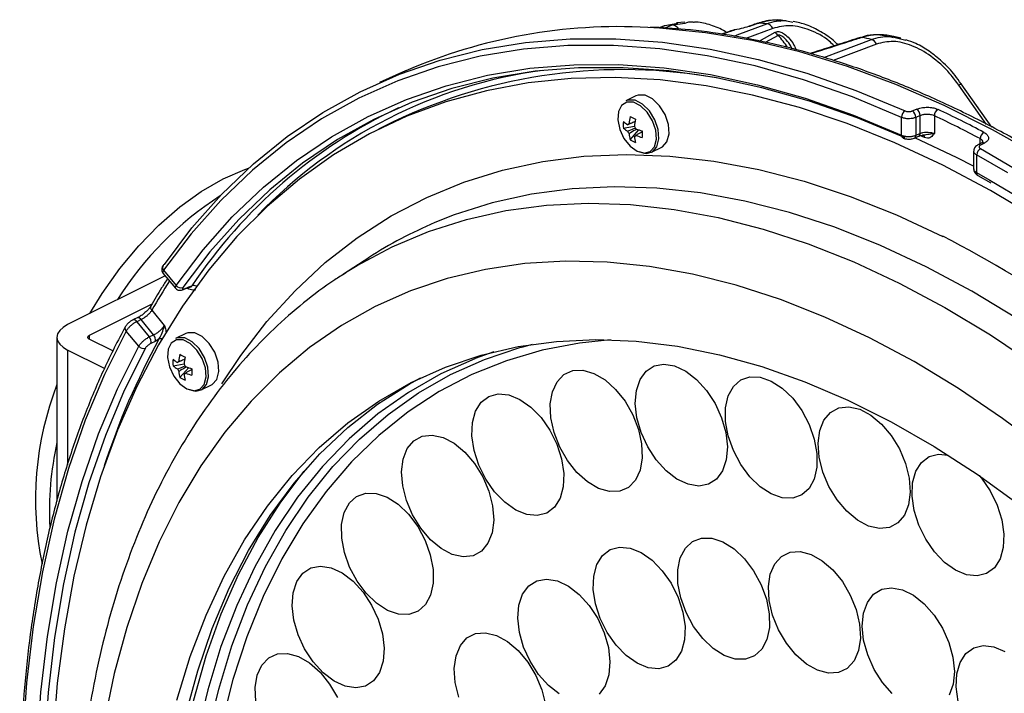
# Model space of a CAD drawing. Extents: x 25 to 435, y 25 to 312.
# Drawn here: x 167 to 186, y 127 to 140 of the extents above; entities that cross this region are included whole.
import ezdxf

# ---------------------------------------------------------------- set-up
doc = ezdxf.new("R2010")
doc.units = 0
doc.header["$LTSCALE"] = 5
doc.layers.get('0').update_dxf_attribs({"linetype": 'CONTINUOUS'})

msp = doc.modelspace()

# ---------------------------------------------------------------- linework, layer by layer
for p, q in [((179.236, 139.861), (179.135, 139.825)), ((179.249, 139.864), (179.139, 139.825)), ((179.233, 139.819), (179.394, 139.879)), ((179.249, 139.864), (179.236, 139.861)), ((179.502, 139.907), (179.249, 139.864)), ((179.394, 139.879), (179.642, 139.916)), ((179.64, 139.933), (179.473, 139.918)), ((181.351, 139.812), (180.829, 139.614)), ((181.079, 139.913), (180.912, 139.857)), ((181.611, 139.96), (181.513, 139.967)), ((180.507, 139.753), (180.353, 139.698)), ((180.531, 139.756), (180.365, 139.696)), ((181.086, 139.563), (181.401, 139.737)), ((181.454, 139.674), (181.203, 139.539)), ((183.847, 139.622), (183.712, 139.652)), ((183.843, 139.606), (183.944, 139.583)), ((183.373, 139.507), (182.531, 139.185)), ((174.192, 138.982), (173.684, 138.755)), ((185.522, 137.94), (184.983, 138.704)), ((185.623, 137.889), (185.027, 138.733)), ((185.029, 138.734), (185.029, 138.734)), ((178.684, 138.497), (178.487, 138.399)), ((183.864, 137.731), (183.864, 138.078)), ((184.073, 138.202), (184.157, 138.237)), ((184.225, 138.112), (184.142, 138.076)), ((184.142, 138.076), (184.142, 137.73)), ((184.225, 137.765), (184.225, 138.112)), ((184.503, 138.109), (184.503, 137.762)), ((173.948, 137.988), (173.665, 137.846)), ((178.437, 137.868), (178.654, 137.905)), ((178.57, 137.64), (178.742, 137.832)), ((178.654, 137.706), (178.674, 137.718)), ((184.113, 137.674), (184.196, 137.71)), ((184.949, 137.289), (184.121, 137.679)), ((184.142, 137.73), (184.225, 137.765)), ((184.31, 137.684), (184.222, 137.724)), ((178.988, 137.397), (179.185, 137.496)), ((185.43, 137.58), (185.352, 137.541)), ((185.396, 137.563), (185.396, 137.662)), ((185.479, 137.576), (185.401, 137.538)), ((185.269, 137.418), (185.269, 137.072)), ((185.328, 137.346), (185.328, 137)), ((185.938, 136.998), (185.328, 137.346)), ((185.269, 137.126), (184.949, 137.289)), ((185.328, 137), (185.584, 136.856)), ((185.35, 136.947), (185.604, 136.804)), ((173.471, 135.341), (172.977, 135.022)), ((169.503, 134.99), (167.597, 134.037)), ((169.46, 135.042), (169.705, 134.746)), ((169.473, 135.098), (169.718, 134.802)), ((172.977, 135.022), (173.021, 135.05)), ((169.879, 134.737), (169.961, 134.772)), ((169.932, 134.744), (169.926, 134.751)), ((169.932, 134.744), (169.939, 134.756)), ((169.961, 134.772), (170.024, 134.793)), ((169.245, 134.437), (168.021, 133.825)), ((169.24, 134.316), (169.485, 134.021)), ((169.033, 134.134), (168.948, 134.094)), ((168.948, 134.094), (169.193, 133.798)), ((169.278, 133.838), (169.033, 134.134)), ((168.987, 133.615), (168.741, 133.911)), ((169.193, 133.798), (169.278, 133.838)), ((169.903, 133.863), (169.705, 133.765)), ((167.392, 133.789), (167.392, 130.595)), ((168.021, 133.825), (168.021, 133.754)), ((168.482, 133.523), (168.021, 133.754)), ((169.305, 133.709), (169.22, 133.67)), ((169.382, 133.753), (169.305, 133.709)), ((176.482, 133.606), (176.665, 133.654)), ((168.322, 133.179), (167.597, 133.542)), ((167.597, 133.542), (167.597, 131.299)), ((175.913, 133.507), (175.55, 133.376)), ((169.656, 133.234), (169.873, 133.271)), ((169.788, 133.006), (169.961, 133.198)), ((169.873, 133.072), (169.892, 133.084)), ((170.206, 132.763), (170.404, 132.862))]:
    msp.add_line(p, q)
at = {"flags": 128}
for points in [[(196.874, 126.909), (196.142, 128.006), (195.38, 129.07), (194.589, 130.098), (193.772, 131.088), (192.931, 132.036), (192.069, 132.939), (191.188, 133.797), (190.29, 134.605), (189.378, 135.362), (188.454, 136.065), (187.521, 136.714), (186.582, 137.305), (185.639, 137.837), (184.694, 138.31), (183.751, 138.72), (182.811, 139.069), (181.879, 139.353), (180.955, 139.573), (180.043, 139.728), (179.145, 139.818), (178.914, 139.831)], [(180.596, 139.66), (180.658, 139.684), (181.238, 139.904)], [(180.889, 139.855), (180.889, 139.855), (180.912, 139.857)], [(181.056, 139.911), (181.056, 139.911), (181.079, 139.913)], [(169.487, 135.21), (170.024, 135.922), (170.603, 136.575), (171.223, 137.169), (171.882, 137.702), (172.577, 138.171), (173.307, 138.577), (174.069, 138.917), (174.863, 139.191), (175.684, 139.398), (176.531, 139.536), (177.402, 139.607), (178.293, 139.61), (179.203, 139.544), (180.129, 139.41), (181.067, 139.208), (182.016, 138.939), (182.973, 138.603), (183.934, 138.203)], [(180.507, 139.753), (180.516, 139.755), (180.531, 139.756)], [(180.604, 139.783), (180.605, 139.783), (180.613, 139.781)], [(183.064, 139.637), (183.073, 139.639), (183.097, 139.637)], [(183.864, 138.078), (182.906, 138.477), (181.953, 138.811), (181.008, 139.079), (180.073, 139.28), (179.151, 139.414), (178.245, 139.48), (177.357, 139.477), (176.49, 139.407), (175.646, 139.268), (174.828, 139.062), (174.038, 138.79), (173.278, 138.451), (172.551, 138.047), (171.859, 137.579), (171.203, 137.049), (170.585, 136.457), (170.008, 135.806), (169.473, 135.098)], [(182.35, 139.244), (182.695, 139.376), (183.274, 139.597)], [(169.718, 134.802), (170.245, 135.498), (170.812, 136.137), (171.42, 136.718), (172.064, 137.239), (172.745, 137.698), (173.46, 138.095), (174.207, 138.428), (174.983, 138.695), (175.787, 138.898), (176.617, 139.034), (177.469, 139.103), (178.342, 139.106), (179.232, 139.042), (180.139, 138.911), (181.057, 138.714), (181.986, 138.451), (182.923, 138.123), (183.864, 137.731)], [(183.935, 137.678), (182.998, 138.068), (182.065, 138.394), (181.14, 138.656), (180.225, 138.852), (179.322, 138.983), (178.435, 139.046), (177.566, 139.044), (176.717, 138.975), (175.891, 138.839), (175.09, 138.638), (174.317, 138.371), (173.573, 138.039), (172.861, 137.644), (172.183, 137.187), (171.541, 136.668), (170.936, 136.089), (170.371, 135.453), (169.846, 134.76)], [(184.667, 137.148), (183.733, 137.584), (182.802, 137.957), (181.876, 138.267), (180.959, 138.512), (180.052, 138.692), (179.158, 138.806), (178.28, 138.853), (177.421, 138.834), (176.583, 138.749), (175.768, 138.598), (174.978, 138.382), (174.217, 138.1), (173.485, 137.754), (172.786, 137.345), (172.121, 136.874), (171.493, 136.342), (170.902, 135.752), (170.351, 135.104), (169.841, 134.4), (169.374, 133.643), (168.951, 132.834), (168.574, 131.977), (168.242, 131.073), (167.959, 130.125), (167.723, 129.136), (167.536, 128.108), (167.399, 127.046), (167.311, 125.95)], [(179.185, 137.496), (179.202, 137.505), (179.289, 137.603), (179.329, 137.755), (179.316, 137.939), (179.251, 138.131), (179.143, 138.305), (179.008, 138.437), (178.862, 138.51), (178.726, 138.513), (178.684, 138.497)], [(178.705, 137.418), (178.842, 137.381), (178.96, 137.412), (179.044, 137.506), (179.082, 137.651), (179.069, 137.826), (179.007, 138.01), (178.904, 138.176), (178.775, 138.302), (178.636, 138.372), (178.506, 138.375), (178.403, 138.312), (178.341, 138.19), (178.328, 138.027), (178.367, 137.844), (178.45, 137.667), (178.568, 137.518), (178.705, 137.418)], [(178.737, 137.413), (178.88, 137.374), (179.004, 137.406), (179.092, 137.504), (179.132, 137.656), (179.118, 137.84), (179.053, 138.032), (178.946, 138.206), (178.81, 138.338), (178.665, 138.411), (178.529, 138.414), (178.487, 138.399)], [(170.609, 132.881), (170.976, 133.434), (171.485, 134.095), (172.035, 134.699), (172.623, 135.246), (173.249, 135.732), (173.91, 136.156), (174.604, 136.518), (175.33, 136.816), (176.084, 137.05), (176.865, 137.217), (177.67, 137.319), (178.496, 137.354), (179.342, 137.323), (180.204, 137.225), (181.08, 137.061), (181.967, 136.832), (182.862, 136.538), (183.763, 136.179), (184.667, 135.758)], [(185.404, 137.468), (186.365, 136.907), (187.322, 136.286), (188.271, 135.606), (189.209, 134.869), (190.135, 134.078), (191.045, 133.234), (191.936, 132.34), (192.807, 131.399), (193.654, 130.412), (194.475, 129.384), (195.269, 128.318), (196.031, 127.215), (196.761, 126.079), (197.456, 124.914), (198.115, 123.723), (198.735, 122.51), (199.314, 121.277), (199.851, 120.028)], [(198.982, 120.788), (198.431, 121.987), (197.84, 123.169), (197.212, 124.329), (196.547, 125.465), (195.848, 126.573), (195.116, 127.65), (194.355, 128.693), (193.565, 129.699), (192.75, 130.666), (191.912, 131.589), (191.053, 132.467), (190.175, 133.297), (189.281, 134.077), (188.374, 134.804), (187.457, 135.477), (186.531, 136.093), (185.6, 136.65), (184.667, 137.148), (184.667, 137.148)], [(168.035, 134.256), (168.275, 134.645), (168.617, 135.128), (168.987, 135.574), (169.379, 135.977), (169.787, 136.332), (170.207, 136.633), (170.633, 136.877), (171.059, 137.06), (171.128, 137.084)], [(184.344, 135.166), (183.452, 135.581), (182.563, 135.934), (181.679, 136.223), (180.804, 136.447), (179.94, 136.606), (179.09, 136.699), (178.256, 136.726), (177.442, 136.687), (176.649, 136.582), (175.88, 136.411), (175.138, 136.175), (174.761, 136.025)], [(185.584, 136.856), (186.269, 136.45), (187.205, 135.841), (188.134, 135.175), (189.053, 134.453), (189.959, 133.678), (190.85, 132.852), (191.723, 131.976), (192.575, 131.055), (193.404, 130.089), (194.208, 129.083), (194.985, 128.039), (195.732, 126.959), (196.446, 125.847), (197.127, 124.707), (197.772, 123.541), (198.379, 122.353), (198.947, 121.147), (199.473, 119.924)], [(173.021, 135.05), (173.249, 135.19), (173.929, 135.554), (174.64, 135.853), (175.38, 136.089), (176.146, 136.259), (176.937, 136.364), (177.749, 136.403), (178.58, 136.376), (179.428, 136.283), (180.289, 136.125), (181.162, 135.901), (182.043, 135.613), (182.93, 135.261), (183.819, 134.847)], [(186.687, 131.571), (185.835, 132.209), (184.974, 132.791), (184.108, 133.315), (183.238, 133.78), (182.369, 134.184), (181.502, 134.527), (180.641, 134.805), (179.789, 135.02), (178.948, 135.17), (178.121, 135.254), (177.31, 135.273), (176.519, 135.226), (175.75, 135.114), (175.005, 134.936), (174.287, 134.694), (173.599, 134.388), (172.941, 134.019), (172.318, 133.588), (171.729, 133.097), (171.179, 132.548), (170.668, 131.942), (170.197, 131.281), (169.77, 130.567), (169.386, 129.803), (169.048, 128.991), (168.755, 128.134), (168.51, 127.235), (168.313, 126.296)], [(198.677, 116.969), (198.267, 118.145), (197.814, 119.313), (197.318, 120.47), (196.781, 121.611), (196.206, 122.734), (195.593, 123.835), (194.944, 124.91), (194.262, 125.956), (193.549, 126.969), (192.807, 127.947), (192.039, 128.887), (191.246, 129.785), (190.432, 130.639), (189.598, 131.445), (188.748, 132.202), (187.884, 132.907), (187.009, 133.558), (186.125, 134.153), (185.236, 134.689), (184.344, 135.166)], [(183.819, 134.847), (184.709, 134.372), (185.595, 133.837), (186.476, 133.244), (187.349, 132.595), (188.21, 131.892), (189.058, 131.137), (189.889, 130.333), (190.701, 129.482), (191.492, 128.587), (192.258, 127.65), (192.998, 126.674), (193.709, 125.664), (194.389, 124.621), (195.035, 123.549), (195.647, 122.451), (196.221, 121.332), (196.756, 120.194), (197.25, 119.04), (197.702, 117.876), (198.111, 116.703), (198.474, 115.527)], [(169.861, 134.723), (169.918, 134.747), (169.943, 134.758)], [(169.861, 134.723), (169.87, 134.728), (169.879, 134.737)], [(169.943, 134.758), (169.952, 134.763), (169.961, 134.772)], [(167.597, 134.037), (167.51, 133.984), (167.445, 133.923), (167.405, 133.857), (167.392, 133.789), (167.405, 133.721), (167.445, 133.655), (167.51, 133.595), (167.597, 133.542)], [(168.957, 134.168), (168.898, 134.141), (168.873, 134.129)], [(168.741, 133.911), (168.319, 133.067), (167.943, 132.173), (167.615, 131.232), (167.336, 130.247), (167.107, 129.22), (166.928, 128.154), (166.799, 127.054), (166.722, 125.92), (166.696, 124.758), (166.722, 123.57), (166.799, 122.359), (166.891, 121.434)], [(170.404, 132.862), (170.42, 132.871), (170.508, 132.969), (170.548, 133.121), (170.534, 133.305), (170.469, 133.497), (170.362, 133.671), (170.226, 133.803), (170.081, 133.876), (169.945, 133.879), (169.903, 133.863)], [(168.021, 133.754), (168.009, 133.761), (168, 133.77), (167.994, 133.779), (167.992, 133.789), (167.994, 133.799), (168, 133.808), (168.009, 133.817), (168.021, 133.825)], [(169.924, 132.784), (170.06, 132.747), (170.178, 132.778), (170.262, 132.872), (170.3, 133.017), (170.287, 133.193), (170.225, 133.376), (170.123, 133.542), (169.993, 133.668), (169.854, 133.738), (169.724, 133.741), (169.622, 133.678), (169.56, 133.556), (169.547, 133.393), (169.585, 133.211), (169.669, 133.033), (169.787, 132.884), (169.924, 132.784)], [(169.956, 132.779), (170.099, 132.74), (170.223, 132.772), (170.31, 132.87), (170.35, 133.022), (170.337, 133.206), (170.272, 133.398), (170.164, 133.572), (170.029, 133.704), (169.883, 133.777), (169.747, 133.78), (169.705, 133.765)], [(169.731, 126.716), (169.992, 127.566), (170.299, 128.372), (170.653, 129.131), (171.052, 129.839), (171.495, 130.495), (171.979, 131.096), (172.504, 131.64), (173.067, 132.124), (173.667, 132.548), (174.301, 132.91), (174.967, 133.207), (175.663, 133.44), (176.386, 133.608), (177.133, 133.709), (177.902, 133.744), (178.69, 133.712), (179.495, 133.614), (180.313, 133.449), (181.141, 133.219), (181.977, 132.925), (182.817, 132.566), (183.659, 132.145), (184.5, 131.663), (185.335, 131.122), (186.164, 130.524)], [(178.19, 133.74), (177.583, 133.676), (176.857, 133.538), (176.157, 133.334), (175.486, 133.064), (174.845, 132.731), (174.239, 132.335), (173.667, 131.877), (173.134, 131.36), (172.64, 130.785), (172.187, 130.154), (171.778, 129.469), (171.413, 128.734), (171.094, 127.95), (170.822, 127.121), (170.598, 126.25)], [(167.009, 123.355), (167.004, 123.449), (166.979, 124.617), (167.004, 125.759), (167.08, 126.873), (167.206, 127.955), (167.382, 129.002), (167.607, 130.012), (167.881, 130.981), (168.203, 131.906), (168.572, 132.785), (168.987, 133.615)], [(169.117, 133.578), (168.704, 132.751), (168.337, 131.875), (168.016, 130.954), (167.743, 129.989), (167.519, 128.984), (167.344, 127.94), (167.219, 126.863), (167.143, 125.753), (167.118, 124.615), (167.143, 123.452), (167.219, 122.268), (167.344, 121.064), (167.519, 119.846), (167.743, 118.616), (168.016, 117.379), (168.337, 116.137), (168.704, 114.894), (169.117, 113.653)], [(170.337, 126.05), (170.546, 126.933), (170.804, 127.775), (171.108, 128.573), (171.458, 129.323), (171.853, 130.025), (172.291, 130.674), (172.771, 131.268), (173.29, 131.806), (173.848, 132.286), (174.441, 132.705), (175.069, 133.063), (175.728, 133.358), (176.416, 133.588), (176.482, 133.606)], [(175.55, 133.376), (175.54, 133.372), (174.877, 133.076), (174.247, 132.717), (173.65, 132.295), (173.09, 131.813), (172.568, 131.273), (172.086, 130.675), (171.646, 130.023), (171.249, 129.318), (170.897, 128.564), (170.591, 127.762), (170.332, 126.916), (170.122, 126.029)], [(179.699, 130.924), (179.483, 131.025), (179.272, 131.188), (179.077, 131.402), (178.912, 131.656), (178.784, 131.934), (178.702, 132.22), (178.671, 132.498), (178.692, 132.752), (178.763, 132.966), (178.882, 133.129), (179.04, 133.231), (179.229, 133.265), (179.438, 133.231), (179.654, 133.129), (179.866, 132.967), (180.06, 132.752), (180.226, 132.499), (180.353, 132.221), (180.435, 131.934), (180.466, 131.656), (180.446, 131.403), (180.374, 131.188), (180.256, 131.026), (180.097, 130.924), (179.908, 130.889), (179.699, 130.924)], [(178.168, 130.782), (177.954, 130.844), (177.738, 130.97), (177.532, 131.155), (177.348, 131.386), (177.197, 131.651), (177.087, 131.935), (177.024, 132.22), (177.013, 132.49), (177.054, 132.73), (177.145, 132.925), (177.28, 133.065), (177.452, 133.14), (177.65, 133.147), (177.864, 133.086), (178.08, 132.959), (178.286, 132.775), (178.47, 132.544), (178.621, 132.278), (178.732, 131.995), (178.794, 131.71), (178.805, 131.44), (178.764, 131.2), (178.673, 131.005), (178.538, 130.865), (178.366, 130.79), (178.168, 130.782)], [(170.582, 114.967), (170.274, 116.081), (170.014, 117.191), (169.802, 118.295), (169.64, 119.388), (169.527, 120.467), (169.464, 121.526), (169.451, 122.564), (169.489, 123.575), (169.577, 124.556), (169.715, 125.504), (169.902, 126.416), (170.138, 127.288), (170.422, 128.116), (170.753, 128.899), (171.13, 129.633), (171.551, 130.316), (172.015, 130.944), (172.52, 131.517), (173.064, 132.031), (173.646, 132.485), (174.263, 132.878), (174.481, 132.998)], [(181.323, 130.737), (181.108, 130.876), (180.905, 131.072), (180.727, 131.311), (180.583, 131.581), (180.483, 131.867), (180.431, 132.15), (180.431, 132.415), (180.483, 132.647), (180.583, 132.831), (180.727, 132.958), (180.905, 133.019), (181.108, 133.012), (181.323, 132.937), (181.537, 132.797), (181.74, 132.602), (181.918, 132.362), (182.062, 132.092), (182.162, 131.807), (182.214, 131.524), (182.214, 131.258), (182.162, 131.027), (182.062, 130.842), (181.918, 130.716), (181.74, 130.654), (181.537, 130.661), (181.323, 130.737)], [(176.76, 130.315), (176.555, 130.335), (176.339, 130.423), (176.125, 130.574), (175.927, 130.778), (175.754, 131.025), (175.618, 131.299), (175.526, 131.585), (175.484, 131.866), (175.493, 132.126), (175.555, 132.35), (175.664, 132.524), (175.814, 132.639), (175.998, 132.688), (176.204, 132.668), (176.42, 132.58), (176.633, 132.43), (176.832, 132.225), (177.004, 131.979), (177.14, 131.704), (177.232, 131.418), (177.275, 131.137), (177.265, 130.877), (177.204, 130.654), (177.095, 130.479), (176.944, 130.364), (176.76, 130.315)], [(183.003, 130.225), (182.794, 130.4), (182.605, 130.623), (182.446, 130.883), (182.328, 131.164), (182.256, 131.45), (182.236, 131.725), (182.267, 131.971), (182.349, 132.176), (182.477, 132.326), (182.642, 132.414), (182.836, 132.435), (183.048, 132.386), (183.264, 132.271), (183.473, 132.096), (183.662, 131.873), (183.82, 131.613), (183.939, 131.332), (184.011, 131.046), (184.031, 130.771), (184, 130.525), (183.918, 130.32), (183.79, 130.17), (183.625, 130.082), (183.431, 130.062), (183.219, 130.11), (183.003, 130.225)], [(175.507, 129.532), (175.313, 129.511), (175.102, 129.558), (174.886, 129.671), (174.677, 129.844), (174.487, 130.067), (174.328, 130.326), (174.208, 130.607), (174.136, 130.893), (174.114, 131.168), (174.144, 131.415), (174.225, 131.621), (174.351, 131.773), (174.516, 131.863), (174.71, 131.884), (174.921, 131.837), (175.137, 131.724), (175.346, 131.551), (175.536, 131.328), (175.695, 131.069), (175.815, 130.788), (175.888, 130.502), (175.909, 130.227), (175.879, 129.98), (175.798, 129.774), (175.672, 129.622), (175.507, 129.532)], [(184.704, 129.4), (184.506, 129.606), (184.334, 129.853), (184.199, 130.128), (184.108, 130.414), (184.067, 130.695), (184.078, 130.954), (184.14, 131.177), (184.25, 131.35), (184.402, 131.463), (184.586, 131.511), (184.771, 131.494)], [(170.934, 114.288), (170.596, 115.395), (170.305, 116.502), (170.06, 117.605), (169.864, 118.699), (169.716, 119.782), (169.617, 120.85), (169.567, 121.898), (169.567, 122.923), (169.617, 123.921), (169.716, 124.89), (169.864, 125.825), (170.06, 126.723), (170.305, 127.581), (170.596, 128.396), (170.934, 129.166), (171.316, 129.887), (171.742, 130.557), (172.209, 131.173), (172.288, 131.267)], [(185.374, 131.095), (185.42, 131.042), (185.591, 130.795), (185.727, 130.52), (185.817, 130.234), (185.858, 129.953), (185.848, 129.694), (185.785, 129.471), (185.675, 129.298), (185.523, 129.184), (185.339, 129.137), (185.133, 129.159), (184.917, 129.248), (184.704, 129.4)], [(174.435, 128.451), (174.257, 128.388), (174.055, 128.393), (173.841, 128.467), (173.625, 128.605), (173.423, 128.799), (173.244, 129.038), (173.099, 129.308), (172.998, 129.593), (172.945, 129.876), (172.943, 130.142), (172.994, 130.375), (173.094, 130.56), (173.236, 130.688), (173.414, 130.752), (173.616, 130.746), (173.83, 130.672), (174.046, 130.534), (174.248, 130.34), (174.427, 130.101), (174.572, 129.831), (174.673, 129.546), (174.726, 129.263), (174.728, 128.997), (174.677, 128.765), (174.577, 128.579), (174.435, 128.451)], [(180.998, 127.58), (180.822, 127.514), (180.62, 127.517), (180.406, 127.589), (180.191, 127.725), (179.987, 127.917), (179.807, 128.154), (179.661, 128.423), (179.558, 128.708), (179.503, 128.992), (179.5, 129.258), (179.549, 129.492), (179.647, 129.68), (179.788, 129.81), (179.965, 129.876), (180.166, 129.873), (180.38, 129.801), (180.596, 129.665), (180.799, 129.473), (180.979, 129.235), (181.125, 128.967), (181.228, 128.682), (181.283, 128.398), (181.286, 128.131), (181.237, 127.897), (181.139, 127.71), (180.998, 127.58)], [(179.463, 127.493), (179.312, 127.377), (179.129, 127.328), (178.924, 127.347), (178.708, 127.434), (178.494, 127.584), (178.295, 127.788), (178.123, 128.034), (177.986, 128.308), (177.894, 128.594), (177.851, 128.876), (177.86, 129.136), (177.921, 129.36), (178.03, 129.535), (178.18, 129.651), (178.363, 129.7), (178.569, 129.681), (178.784, 129.594), (178.998, 129.444), (179.197, 129.24), (179.37, 128.994), (179.506, 128.72), (179.599, 128.434), (179.641, 128.152), (179.632, 127.892), (179.571, 127.668), (179.463, 127.493)], [(182.636, 127.255), (182.439, 127.242), (182.227, 127.298), (182.01, 127.419), (181.803, 127.599), (181.617, 127.827), (181.462, 128.09), (181.348, 128.372), (181.281, 128.658), (181.266, 128.93), (181.303, 129.173), (181.389, 129.372), (181.521, 129.517), (181.69, 129.598), (181.886, 129.611), (182.099, 129.556), (182.315, 129.434), (182.523, 129.255), (182.709, 129.027), (182.864, 128.764), (182.978, 128.481), (183.044, 128.196), (183.06, 127.924), (183.023, 127.681), (182.936, 127.481), (182.805, 127.336), (182.636, 127.255)], [(173.566, 127.093), (173.409, 126.99), (173.22, 126.954), (173.012, 126.987), (172.795, 127.087), (172.584, 127.248), (172.389, 127.462), (172.222, 127.714), (172.094, 127.992), (172.011, 128.278), (171.978, 128.557), (171.998, 128.811), (172.068, 129.027), (172.186, 129.191), (172.343, 129.294), (172.532, 129.33), (172.74, 129.297), (172.957, 129.197), (173.168, 129.036), (173.363, 128.823), (173.529, 128.57), (173.658, 128.292), (173.741, 128.006), (173.774, 127.727), (173.754, 127.473), (173.684, 127.257), (173.566, 127.093)], [(177.189, 126.84), (176.977, 127.004), (176.784, 127.219), (176.619, 127.473), (176.492, 127.751), (176.411, 128.038), (176.38, 128.316), (176.402, 128.569), (176.474, 128.782), (176.593, 128.944), (176.752, 129.045), (176.942, 129.078), (177.151, 129.043), (177.367, 128.94), (177.578, 128.776), (177.772, 128.561), (177.937, 128.307), (178.064, 128.029), (178.145, 127.742), (178.176, 127.465), (178.154, 127.212), (178.082, 126.998)], [(183.682, 126.844), (183.49, 127.062), (183.327, 127.317), (183.203, 127.597), (183.124, 127.883), (183.097, 128.16), (183.121, 128.411), (183.197, 128.622), (183.318, 128.78), (183.479, 128.877), (183.67, 128.906), (183.88, 128.867), (184.097, 128.76), (184.307, 128.594), (184.5, 128.376), (184.663, 128.12), (184.787, 127.841), (184.865, 127.554), (184.893, 127.277), (184.868, 127.026), (184.793, 126.815)], [(175.229, 126.773), (175.159, 127.059), (175.141, 127.332), (175.175, 127.577), (175.259, 127.78), (175.388, 127.928), (175.555, 128.013), (175.75, 128.03), (175.962, 127.979), (176.178, 127.861), (176.386, 127.684), (176.574, 127.459), (176.731, 127.198), (176.848, 126.916), (176.917, 126.63)], [(185.992, 125.431), (185.776, 125.522), (185.563, 125.676), (185.365, 125.882), (185.194, 126.131), (185.06, 126.406), (184.97, 126.692), (184.931, 126.973), (184.943, 127.231), (185.007, 127.453), (185.118, 127.624), (185.27, 127.736), (185.455, 127.782), (185.662, 127.758), (185.878, 127.667)], [(171.269, 126.693), (171.257, 126.964), (171.297, 127.205), (171.387, 127.401), (171.521, 127.542), (171.692, 127.619), (171.89, 127.628), (172.103, 127.569), (172.319, 127.443), (172.525, 127.26), (172.71, 127.03), (172.863, 126.765)], [(178.082, 126.998), (177.963, 126.836)]]:
    msp.add_lwpolyline(points, dxfattribs=at)
for centre, radius, start, end in [((178.344, 129.445), 10.401, 86.8573, 113.5244), ((180.412, 129.546), 10.384, 95.6281, 96.4304), ((179.385, 139.737), 0.143, 20.7867, 86.5277), ((180.423, 127.904), 12.027, 86.1144, 86.8738), ((181.209, 139.753), 0.153, 22.437, 79.1642), ((181.641, 139.884), 0.281, 211.4243, 228.2719), ((180.701, 138.894), 1.084, 30.1649, 46.0213), ((180.105, 125.832), 14.126, 77.0352, 77.7683), ((183.223, 139.441), 0.165, 23.8226, 71.9343), ((178.132, 129.619), 9.458, 97.6742, 136.1717), ((178.431, 128.65), 10.358, 79.6766, 115.6478), ((185.57, 137.893), 1, 122.7382, 125.8689), ((178.252, 129.311), 9.887, 115.1477, 146.3226), ((179.839, 137.838), 1.295, 168.6479, 174.8429), ((179.865, 140.552), 2.78, 242.2292, 244.6407), ((184.003, 138.082), 0.139, 119.6127, 181.4968), ((183.999, 138.08), 0.143, 358.5973, 58.5068), ((184.082, 138.115), 0.143, 358.5991, 58.5015), ((184.644, 138.11), 0.141, 119.5091, 180.6098), ((175.82, 119.627), 20.42, 62.0344, 64.8355), ((175.866, 119.695), 20.481, 62.0331, 64.8368), ((179.211, 137.932), 0.776, 175.264, 184.736), ((178.88, 138.508), 0.676, 229.1447, 238.0767), ((178.565, 137.903), 0.0529, 107.1936, 144.6714), ((179.944, 137.785), 1.295, 168.6479, 174.8429), ((178.482, 137.77), 0.217, 22.8328, 37.3771), ((178.88, 138.38), 0.676, 229.1447, 238.0767), ((178.722, 137.89), 0.217, 202.8244, 217.3801), ((179.365, 137.836), 0.819, 185.4261, 193.8359), ((178.639, 137.757), 0.0529, 287.1865, 324.6926), ((179.469, 137.783), 0.819, 185.4261, 193.8359), ((179.171, 139.09), 1.329, 248.4168, 254.1069), ((179.171, 138.962), 1.329, 248.4168, 254.1069), ((181.124, 137.748), 2.319, 178.4161, 181.5839), ((183.923, 137.727), 0.0589, 175.5207, 240.6614), ((184.085, 137.724), 0.0573, 299.2338, 5.4482), ((184.168, 137.76), 0.0578, 300.8683, 5.2791), ((184.25, 137.688), 0.06, 356.1439, 59.371), ((185.542, 137.656), 0.147, 119.1917, 177.7803), ((178.922, 138.214), 0.674, 238.4567, 248.4132), ((185.373, 137.492), 0.0541, 58.9921, 112.7999), ((185.451, 137.53), 0.0539, 58.9475, 113.5414), ((185.476, 137.338), 0.148, 119.0932, 176.8598), ((185.38, 136.991), 0.0529, 170.7935, 235.768), ((174.133, 131.014), 6.577, 122.763, 147.7442), ((178.063, 128.243), 8.454, 112.9959, 122.9047), ((174.08, 115.129), 23.188, 47.166, 62.8337), ((169.531, 135.152), 0.0786, 150.4578, 223.3431), ((169.51, 135.156), 0.059, 113.4491, 144.7063), ((180.282, 128.007), 12.717, 147.2423, 150.2563), ((169.811, 134.868), 0.114, 215.6087, 287.9798), ((170.059, 134.697), 0.103, 59.8343, 110.1369), ((169.292, 134.37), 0.0747, 155.3201, 226.1043), ((168.888, 134.061), 0.0691, 28.638, 102.4984), ((168.972, 134.101), 0.0692, 28.6788, 102.2725), ((168.792, 133.965), 0.0737, 156.3254, 226.8051), ((169.177, 133.75), 0.134, 342.3611, 41.4109), ((182.208, 126.741), 14.618, 151.3373, 161.9014), ((169.093, 133.71), 0.134, 342.3685, 41.4085), ((169.418, 133.663), 0.0968, 76.8892, 112.084), ((169.079, 133.692), 0.12, 219.6034, 288.5687), ((171.057, 133.204), 1.295, 168.6473, 174.8435), ((171.083, 135.918), 2.78, 242.2292, 244.6407), ((170.429, 133.299), 0.776, 175.2637, 184.7363), ((170.098, 133.874), 0.676, 229.1445, 238.0769), ((169.784, 133.27), 0.0529, 107.1923, 144.6728), ((171.162, 133.151), 1.295, 168.6473, 174.8435), ((169.7, 133.136), 0.217, 22.8323, 37.3777), ((170.098, 133.746), 0.676, 229.1445, 238.0769), ((169.94, 133.256), 0.216, 202.8191, 217.3908), ((170.583, 133.202), 0.819, 185.4247, 193.8373), ((169.857, 133.123), 0.0528, 287.1591, 324.706), ((170.688, 133.15), 0.819, 185.4247, 193.8373), ((170.389, 134.456), 1.329, 248.4167, 254.107), ((170.389, 134.328), 1.329, 248.4167, 254.107), ((172.343, 133.114), 2.319, 178.4164, 181.5836), ((170.14, 133.579), 0.673, 238.4456, 248.4243), ((173.202, 130.626), 6.228, 158.8882, 191.5748), ((173.347, 130.402), 6.103, 167.3657, 182.9321)]:
    msp.add_arc(centre, radius, start, end)
for points, knots in [([(196.945, 126.929), (196.825, 127.114), (196.477, 127.648), (195.88, 128.512), (195.145, 129.507), (194.385, 130.469), (193.602, 131.396), (192.798, 132.284), (191.975, 133.133), (191.135, 133.938), (190.28, 134.7), (189.412, 135.415), (188.533, 136.082), (187.646, 136.7), (186.752, 137.266), (185.854, 137.78), (184.954, 138.239), (184.055, 138.643), (183.158, 138.991), (182.265, 139.281), (181.38, 139.514), (180.505, 139.686), (179.699, 139.798), (179.193, 139.825), (178.969, 139.836)], [0, 0, 0, 0, 0.024694, 0.071587, 0.118485, 0.165385, 0.212289, 0.259196, 0.306106, 0.353021, 0.39994, 0.446862, 0.493789, 0.540719, 0.587652, 0.634587, 0.681522, 0.728454, 0.77538, 0.822297, 0.869201, 0.916085, 0.962945, 1, 1, 1, 1]), ([(179.642, 139.916), (179.691, 139.932), (179.746, 139.951), (179.808, 139.935), (179.816, 139.933)], [0, 0, 0, 0, 0.872025, 1, 1, 1, 1]), ([(180.452, 139.733), (180.442, 139.74), (180.345, 139.806), (180.146, 139.876), (179.943, 139.937), (179.838, 139.934), (179.825, 139.933)], [0, 0, 0, 0, 0.051905, 0.498044, 0.9346, 1, 1, 1, 1]), ([(180.912, 139.857), (180.867, 139.844), (180.773, 139.816), (180.668, 139.793), (180.613, 139.781)], [0, 0, 0, 0, 0.4798, 1, 1, 1, 1]), ([(181.056, 139.911), (181.017, 139.898), (180.961, 139.879), (180.906, 139.86), (180.889, 139.855)], [0, 0, 0, 0, 0.69999, 1, 1, 1, 1]), ([(181.582, 139.962), (181.581, 139.962), (181.493, 139.982), (181.311, 139.974), (181.142, 139.932), (181.056, 139.91)], [0, 0, 0, 0, 0.004588, 0.491231, 1, 1, 1, 1]), ([(181.51, 139.949), (181.469, 139.958), (181.318, 139.99), (181.179, 139.946), (181.079, 139.913)], [0, 0, 0, 0, 0.273178, 1, 1, 1, 1]), ([(181.238, 139.904), (181.362, 139.942), (181.524, 139.993), (181.704, 139.944), (181.746, 139.933)], [0, 0, 0, 0, 0.769238, 1, 1, 1, 1]), ([(182.548, 139.472), (182.516, 139.504), (182.376, 139.644), (182.078, 139.792), (181.691, 139.894), (181.464, 139.839), (181.351, 139.812)], [0, 0, 0, 0, 0.092601, 0.402079, 0.700843, 1, 1, 1, 1]), ([(182.619, 139.495), (182.599, 139.515), (182.499, 139.616), (182.291, 139.752), (182.018, 139.89), (181.835, 139.928), (181.75, 139.945)], [0, 0, 0, 0, 0.081482, 0.40678, 0.722407, 1, 1, 1, 1]), ([(180.608, 139.784), (180.605, 139.783), (180.597, 139.781), (180.565, 139.772), (180.534, 139.763), (180.51, 139.754), (180.507, 139.753)], [0, 0, 0, 0, 0.07762, 0.208255, 0.892513, 1, 1, 1, 1]), ([(180.613, 139.781), (180.594, 139.776), (180.565, 139.768), (180.54, 139.759), (180.531, 139.756)], [0, 0, 0, 0, 0.664662, 1, 1, 1, 1]), ([(181.401, 139.737), (181.415, 139.743), (181.442, 139.753), (181.498, 139.746), (181.571, 139.712), (181.669, 139.627), (181.757, 139.515), (181.792, 139.425), (181.804, 139.393)], [0, 0, 0, 0, 0.093492, 0.186703, 0.319426, 0.515702, 0.829014, 1, 1, 1, 1]), ([(181.725, 139.414), (181.718, 139.43), (181.691, 139.494), (181.629, 139.573), (181.559, 139.642), (181.51, 139.672), (181.479, 139.68), (181.462, 139.679), (181.456, 139.675), (181.454, 139.674)], [0, 0, 0, 0, 0.131736, 0.509178, 0.724742, 0.851727, 0.929046, 0.977063, 1, 1, 1, 1]), ([(183.064, 139.637), (182.924, 139.592), (182.595, 139.487), (182.266, 139.382), (182.077, 139.321)], [0, 0, 0, 0, 0.427365, 1, 1, 1, 1]), ([(183.097, 139.637), (183.013, 139.61), (182.679, 139.503), (182.345, 139.396), (182.095, 139.317)], [0, 0, 0, 0, 0.253042, 1, 1, 1, 1]), ([(183.766, 139.632), (183.724, 139.645), (183.596, 139.684), (183.381, 139.693), (183.185, 139.68), (183.088, 139.64), (183.067, 139.631)], [0, 0, 0, 0, 0.175701, 0.543987, 0.899713, 1, 1, 1, 1]), ([(183.708, 139.628), (183.587, 139.658), (183.375, 139.711), (183.181, 139.659), (183.097, 139.637)], [0, 0, 0, 0, 0.569142, 1, 1, 1, 1]), ([(183.274, 139.597), (183.393, 139.631), (183.574, 139.683), (183.775, 139.625), (183.843, 139.606)], [0, 0, 0, 0, 0.659179, 1, 1, 1, 1]), ([(184.983, 138.704), (184.926, 138.779), (184.765, 138.993), (184.456, 139.275), (184.074, 139.489), (183.698, 139.584), (183.482, 139.533), (183.373, 139.507)], [0, 0, 0, 0, 0.136025, 0.382165, 0.595596, 0.797569, 1, 1, 1, 1]), ([(185.023, 138.731), (184.986, 138.786), (184.877, 138.945), (184.666, 139.161), (184.408, 139.369), (184.17, 139.513), (184.014, 139.566), (183.948, 139.588)], [0, 0, 0, 0, 0.138868, 0.399789, 0.624956, 0.84162, 1, 1, 1, 1]), ([(184.157, 138.237), (184.171, 138.243), (184.211, 138.258), (184.293, 138.273), (184.395, 138.276), (184.496, 138.263), (184.548, 138.243), (184.574, 138.233)], [0, 0, 0, 0, 0.121983, 0.341007, 0.560361, 0.780092, 1, 1, 1, 1]), ([(184.142, 138.076), (184.132, 138.072), (184.105, 138.062), (184.051, 138.051), (183.983, 138.049), (183.916, 138.058), (183.881, 138.071), (183.864, 138.078)], [0, 0, 0, 0, 0.12254, 0.34176, 0.561095, 0.780585, 1, 1, 1, 1]), ([(183.934, 138.203), (183.943, 138.199), (183.96, 138.193), (183.994, 138.189), (184.028, 138.19), (184.055, 138.195), (184.069, 138.2), (184.073, 138.202)], [0, 0, 0, 0, 0.219869, 0.439563, 0.6588, 0.87769, 1, 1, 1, 1]), ([(184.503, 138.109), (184.486, 138.115), (184.451, 138.128), (184.384, 138.136), (184.316, 138.135), (184.262, 138.125), (184.235, 138.115), (184.225, 138.112)], [0, 0, 0, 0, 0.219527, 0.439011, 0.658391, 0.877733, 1, 1, 1, 1]), ([(178.668, 137.995), (178.629, 137.979), (178.581, 137.959), (178.532, 137.938), (178.522, 137.934)], [0, 0, 0, 0, 0.790228, 1, 1, 1, 1]), ([(178.522, 137.806), (178.532, 137.81), (178.583, 137.832), (178.634, 137.853), (178.675, 137.87)], [0, 0, 0, 0, 0.200054, 1, 1, 1, 1]), ([(178.55, 137.954), (178.559, 137.958), (178.599, 137.973), (178.638, 137.989), (178.669, 138.001)], [0, 0, 0, 0, 0.236373, 1, 1, 1, 1]), ([(178.698, 137.848), (178.658, 137.824), (178.609, 137.794), (178.559, 137.764), (178.55, 137.758)], [0, 0, 0, 0, 0.810832, 1, 1, 1, 1]), ([(178.807, 137.8), (178.774, 137.781), (178.732, 137.756), (178.69, 137.731), (178.682, 137.726)], [0, 0, 0, 0, 0.794363, 1, 1, 1, 1]), ([(183.864, 137.731), (183.873, 137.728), (183.899, 137.716), (183.953, 137.705), (184.021, 137.702), (184.088, 137.71), (184.124, 137.723), (184.142, 137.73)], [0, 0, 0, 0, 0.122704, 0.3419, 0.561191, 0.780621, 1, 1, 1, 1]), ([(184.197, 137.71), (184.201, 137.711), (184.216, 137.719), (184.254, 137.729), (184.29, 137.733), (184.304, 137.734)], [0, 0, 0, 0, 0.129788, 0.659053, 1, 1, 1, 1]), ([(184.225, 137.765), (184.243, 137.771), (184.279, 137.783), (184.346, 137.79), (184.414, 137.787), (184.468, 137.776), (184.494, 137.766), (184.503, 137.762)], [0, 0, 0, 0, 0.219505, 0.438932, 0.658235, 0.877579, 1, 1, 1, 1]), ([(184.304, 137.737), (184.316, 137.738), (184.371, 137.746), (184.442, 137.762), (184.49, 137.762), (184.503, 137.762), (184.503, 137.762)], [0, 0, 0, 0, 0.172146, 0.765545, 0.994519, 1, 1, 1, 1]), ([(184.503, 137.762), (184.503, 137.762), (184.497, 137.754), (184.472, 137.721), (184.431, 137.681), (184.368, 137.665), (184.33, 137.678), (184.31, 137.684)], [0, 0, 0, 0, 0.003584, 0.132233, 0.530551, 0.764764, 1, 1, 1, 1]), ([(185.471, 137.784), (185.483, 137.777), (185.518, 137.756), (185.554, 137.715), (185.564, 137.664), (185.541, 137.614), (185.499, 137.589), (185.479, 137.576)], [0, 0, 0, 0, 0.122612, 0.342286, 0.561708, 0.780957, 1, 1, 1, 1]), ([(183.894, 137.676), (183.896, 137.675), (183.914, 137.663), (183.963, 137.655), (184.035, 137.652), (184.088, 137.662), (184.111, 137.674), (184.113, 137.675)], [0, 0, 0, 0, 0.027563, 0.31013, 0.640734, 0.967703, 1, 1, 1, 1]), ([(185.353, 137.539), (185.343, 137.534), (185.317, 137.523), (185.288, 137.489), (185.269, 137.45), (185.271, 137.426), (185.271, 137.418)], [0, 0, 0, 0, 0.216067, 0.544396, 0.85285, 1, 1, 1, 1]), ([(185.401, 137.538), (185.394, 137.534), (185.381, 137.525), (185.373, 137.509), (185.376, 137.492), (185.388, 137.477), (185.4, 137.47), (185.404, 137.468)], [0, 0, 0, 0, 0.218982, 0.43818, 0.657519, 0.877052, 1, 1, 1, 1]), ([(185.453, 137.588), (185.452, 137.597), (185.451, 137.617), (185.427, 137.643), (185.404, 137.657), (185.396, 137.662)], [0, 0, 0, 0, 0.337855, 0.76285, 1, 1, 1, 1]), ([(185.456, 137.597), (185.456, 137.597), (185.456, 137.595), (185.437, 137.585), (185.428, 137.58)], [0, 0, 0, 0, 0.501222, 1, 1, 1, 1]), ([(185.328, 137.346), (185.319, 137.351), (185.296, 137.365), (185.273, 137.39), (185.272, 137.41), (185.271, 137.418)], [0, 0, 0, 0, 0.240328, 0.669764, 1, 1, 1, 1]), ([(185.27, 137.072), (185.27, 137.071), (185.266, 137.054), (185.278, 137.021), (185.302, 136.982), (185.329, 136.959), (185.347, 136.95), (185.351, 136.948)], [0, 0, 0, 0, 0.021017, 0.332089, 0.612314, 0.919418, 1, 1, 1, 1]), ([(185.272, 137.072), (185.271, 137.068), (185.268, 137.053), (185.286, 137.027), (185.314, 137.009), (185.328, 137)], [0, 0, 0, 0, 0.141085, 0.570621, 1, 1, 1, 1]), ([(169.463, 135.19), (169.461, 135.189), (169.45, 135.175), (169.437, 135.146), (169.433, 135.102), (169.442, 135.066), (169.456, 135.05), (169.461, 135.043)], [0, 0, 0, 0, 0.033983, 0.365835, 0.611803, 0.851969, 1, 1, 1, 1]), ([(173.028, 135.046), (172.955, 135.002), (172.668, 134.827), (172.197, 134.466), (171.618, 133.964), (171.077, 133.406), (170.57, 132.799), (170.102, 132.141), (169.672, 131.436), (169.282, 130.685), (168.935, 129.891), (168.629, 129.055), (168.368, 128.179), (168.151, 127.268), (167.98, 126.323), (167.854, 125.347), (167.774, 124.344), (167.74, 123.316), (167.752, 122.266), (167.81, 121.198), (167.913, 120.114), (168.061, 119.017), (168.254, 117.911), (168.49, 116.798), (168.77, 115.682), (169.092, 114.565), (169.455, 113.451), (169.859, 112.343), (170.301, 111.243), (170.782, 110.156), (171.299, 109.083), (171.851, 108.028), (172.436, 106.993), (173.054, 105.983), (173.702, 104.998), (174.378, 104.043), (175.081, 103.119), (175.809, 102.23), (176.56, 101.377), (177.332, 100.564), (178.122, 99.792), (178.93, 99.064), (179.752, 98.382), (180.586, 97.748), (181.431, 97.163), (182.284, 96.631), (182.966, 96.249), (183.362, 96.048), (183.472, 95.992)], [0, 0, 0, 0, 0.007337, 0.029077, 0.050853, 0.072687, 0.094597, 0.116595, 0.138683, 0.160859, 0.183114, 0.205438, 0.227817, 0.250239, 0.272691, 0.295163, 0.317647, 0.340136, 0.362623, 0.385106, 0.407582, 0.430051, 0.452511, 0.474964, 0.497408, 0.519846, 0.542278, 0.564705, 0.587128, 0.609548, 0.631967, 0.654387, 0.676807, 0.699229, 0.721655, 0.744086, 0.766523, 0.788968, 0.81142, 0.833882, 0.856355, 0.878837, 0.901331, 0.923835, 0.946348, 0.968867, 0.991391, 1, 1, 1, 1]), ([(169.473, 135.098), (169.469, 135.091), (169.458, 135.072), (169.452, 135.052), (169.46, 135.046), (169.462, 135.044)], [0, 0, 0, 0, 0.272187, 0.758575, 1, 1, 1, 1]), ([(169.549, 134.935), (169.51, 134.874), (169.398, 134.701), (169.293, 134.519), (169.224, 134.401)], [0, 0, 0, 0, 0.349016, 1, 1, 1, 1]), ([(169.705, 134.747), (169.705, 134.747), (169.698, 134.749), (169.7, 134.767), (169.712, 134.79), (169.718, 134.802)], [0, 0, 0, 0, 0.025038, 0.512594, 1, 1, 1, 1]), ([(169.706, 134.748), (169.713, 134.74), (169.726, 134.723), (169.757, 134.71), (169.789, 134.705), (169.824, 134.709), (169.847, 134.715), (169.861, 134.722), (169.861, 134.723)], [0, 0, 0, 0, 0.161848, 0.354939, 0.536938, 0.729354, 0.982856, 1, 1, 1, 1]), ([(169.846, 134.76), (169.843, 134.754), (169.836, 134.743), (169.837, 134.732), (169.847, 134.728), (169.863, 134.731), (169.875, 134.736), (169.879, 134.737)], [0, 0, 0, 0, 0.219072, 0.438331, 0.657686, 0.877209, 1, 1, 1, 1]), ([(169.932, 134.744), (169.932, 134.744), (169.942, 134.749), (169.974, 134.766), (169.995, 134.771), (170.013, 134.775), (170.02, 134.788), (170.024, 134.793)], [0, 0, 0, 0, 0.004201, 0.179807, 0.634932, 0.83329, 1, 1, 1, 1]), ([(170.094, 134.714), (170.084, 134.712), (170.045, 134.701), (169.987, 134.722), (169.943, 134.74), (169.932, 134.744), (169.932, 134.744)], [0, 0, 0, 0, 0.220992, 0.805841, 0.994739, 1, 1, 1, 1]), ([(169.942, 134.757), (169.946, 134.759), (169.964, 134.767), (169.982, 134.773), (169.994, 134.773), (169.992, 134.774), (169.992, 134.774)], [0, 0, 0, 0, 0.134402, 0.614019, 0.975898, 1, 1, 1, 1]), ([(169.093, 134.258), (169.091, 134.256), (169.067, 134.234), (169.016, 134.2), (168.976, 134.178), (168.957, 134.168)], [0, 0, 0, 0, 0.051215, 0.561367, 1, 1, 1, 1]), ([(169.24, 134.316), (169.231, 134.302), (169.213, 134.274), (169.168, 134.226), (169.116, 134.183), (169.069, 134.152), (169.042, 134.139), (169.033, 134.134)], [0, 0, 0, 0, 0.219524, 0.439009, 0.658392, 0.877732, 1, 1, 1, 1]), ([(169.223, 134.4), (169.222, 134.399), (169.218, 134.389), (169.194, 134.356), (169.152, 134.309), (169.113, 134.275), (169.093, 134.258)], [0, 0, 0, 0, 0.055759, 0.328945, 0.664408, 1, 1, 1, 1]), ([(168.873, 134.128), (168.871, 134.128), (168.851, 134.12), (168.813, 134.093), (168.759, 134.047), (168.736, 134.012), (168.725, 133.994)], [0, 0, 0, 0, 0.025495, 0.341524, 0.668654, 1, 1, 1, 1]), ([(168.948, 134.094), (168.939, 134.089), (168.913, 134.076), (168.866, 134.044), (168.814, 134), (168.769, 133.953), (168.751, 133.925), (168.741, 133.911)], [0, 0, 0, 0, 0.122539, 0.341758, 0.561084, 0.78058, 1, 1, 1, 1]), ([(168.724, 133.994), (168.652, 133.858), (168.443, 133.464), (168.128, 132.779), (167.792, 131.925), (167.5, 131.031), (167.25, 130.099), (167.044, 129.131), (166.881, 128.131), (166.763, 127.1), (166.689, 126.041), (166.66, 124.957), (166.675, 123.85), (166.74, 122.722), (166.802, 121.938), (166.856, 121.527), (166.859, 121.502)], [0, 0, 0, 0, 0.041844, 0.1212, 0.200576, 0.279972, 0.359383, 0.438804, 0.518234, 0.597668, 0.677105, 0.756542, 0.835978, 0.915412, 0.994844, 1, 1, 1, 1]), ([(169.278, 133.838), (169.295, 133.847), (169.33, 133.865), (169.385, 133.906), (169.434, 133.951), (169.468, 133.991), (169.481, 134.013), (169.485, 134.021)], [0, 0, 0, 0, 0.219506, 0.438932, 0.658225, 0.877575, 1, 1, 1, 1]), ([(169.382, 133.753), (169.39, 133.766), (169.408, 133.794), (169.44, 133.871), (169.471, 133.95), (169.483, 134.005), (169.485, 134.02), (169.485, 134.021)], [0, 0, 0, 0, 0.166713, 0.365077, 0.820187, 0.995795, 1, 1, 1, 1]), ([(169.485, 134.021), (169.485, 134.02), (169.49, 134.006), (169.507, 133.958), (169.516, 133.91), (169.523, 133.877)], [0, 0, 0, 0, 0.008231, 0.302752, 1, 1, 1, 1]), ([(168.987, 133.615), (168.991, 133.623), (169.005, 133.644), (169.038, 133.683), (169.088, 133.729), (169.142, 133.77), (169.176, 133.789), (169.193, 133.798)], [0, 0, 0, 0, 0.122696, 0.341903, 0.561193, 0.78062, 1, 1, 1, 1]), ([(169.22, 133.67), (169.212, 133.665), (169.195, 133.656), (169.167, 133.635), (169.143, 133.613), (169.126, 133.593), (169.12, 133.582), (169.117, 133.578)], [0, 0, 0, 0, 0.219803, 0.439432, 0.658623, 0.877498, 1, 1, 1, 1]), ([(169.886, 133.361), (169.848, 133.345), (169.799, 133.325), (169.751, 133.304), (169.741, 133.3)], [0, 0, 0, 0, 0.790228, 1, 1, 1, 1]), ([(169.768, 133.32), (169.777, 133.324), (169.817, 133.34), (169.857, 133.355), (169.887, 133.367)], [0, 0, 0, 0, 0.236374, 1, 1, 1, 1]), ([(169.741, 133.172), (169.751, 133.176), (169.802, 133.198), (169.853, 133.219), (169.893, 133.236)], [0, 0, 0, 0, 0.200054, 1, 1, 1, 1]), ([(169.917, 133.215), (169.877, 133.19), (169.827, 133.16), (169.777, 133.13), (169.768, 133.124)], [0, 0, 0, 0, 0.810834, 1, 1, 1, 1]), ([(170.025, 133.166), (169.992, 133.147), (169.951, 133.122), (169.909, 133.097), (169.9, 133.092)], [0, 0, 0, 0, 0.794363, 1, 1, 1, 1])]:
    msp.add_open_spline(points, degree=3, knots=knots)

doc.saveas('drawing.dxf')
